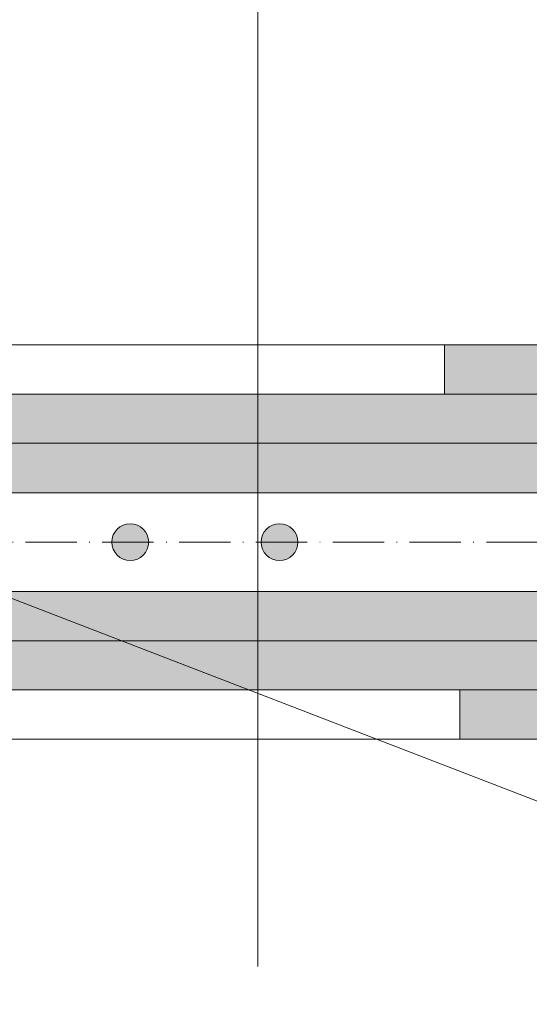
# Model space of a CAD drawing. Units: metres. Extents: x 41085 to 2665767, y 119834 to 1206849.
# Drawn here: x 47643 to 47725, y 121627 to 121785 of the extents above; entities that cross this region are included whole.
import ezdxf

# ---------------------------------------------------------------- set-up
doc = ezdxf.new("R2010")
doc.units = ezdxf.units.M
doc.linetypes.add('AUSGEZOGEN', pattern=[0])
doc.linetypes.add('STRICHPUNKT2_S11', pattern=[12.25, 8.25, -2, 0, -2])
doc.layers.add('XR$4$QUERNEIGUNGSSYMBOL', color=1, linetype='AUSGEZOGEN', lineweight=18)
doc.layers.add('XR$4$STANDARD_1', color=7, linetype='AUSGEZOGEN', lineweight=13)

# ---------------------------------------------------------------- blocks, each defined once
blk = doc.blocks.new('COMPLEXOBJECT_118')
at = {"layer": 'XR$4$STANDARD_1', "linetype": 'AUSGEZOGEN', "lineweight": 5, "transparency": 33554687}
blk.add_hatch(color=4, dxfattribs=at).paths.add_polyline_path([(-2618106.49, -1085145.82), (-2618106.55, -1085145.82), (-2618106.6, -1085145.82), (-2618106.65, -1085145.83), (-2618106.7, -1085145.83), (-2618106.75, -1085145.84), (-2618106.8, -1085145.84), (-2618106.85, -1085145.85), (-2618106.91, -1085145.86), (-2618106.96, -1085145.87), (-2618107.01, -1085145.88), (-2618107.06, -1085145.89), (-2618107.11, -1085145.9), (-2618107.16, -1085145.92), (-2618107.21, -1085145.93), (-2618107.26, -1085145.94), (-2618107.31, -1085145.96), (-2618107.36, -1085145.98), (-2618107.4, -1085145.99), (-2618107.45, -1085146.01), (-2618107.5, -1085146.03), (-2618107.55, -1085146.05), (-2618107.6, -1085146.07), (-2618107.64, -1085146.09), (-2618107.69, -1085146.11), (-2618107.74, -1085146.14), (-2618107.78, -1085146.16), (-2618107.83, -1085146.19), (-2618107.87, -1085146.21), (-2618107.92, -1085146.24), (-2618107.96, -1085146.26), (-2618108, -1085146.29), (-2618108.05, -1085146.32), (-2618108.09, -1085146.35), (-2618108.13, -1085146.38), (-2618108.17, -1085146.41), (-2618108.22, -1085146.44), (-2618108.26, -1085146.47), (-2618108.3, -1085146.51), (-2618108.33, -1085146.54), (-2618108.37, -1085146.58), (-2618108.41, -1085146.61), (-2618108.45, -1085146.65), (-2618108.49, -1085146.68), (-2618108.52, -1085146.72), (-2618108.56, -1085146.76), (-2618108.59, -1085146.79), (-2618108.63, -1085146.83), (-2618108.66, -1085146.87), (-2618108.69, -1085146.91), (-2618108.73, -1085146.95), (-2618108.76, -1085146.99), (-2618108.79, -1085147.04), (-2618108.82, -1085147.08), (-2618108.85, -1085147.12), (-2618108.88, -1085147.16), (-2618108.9, -1085147.21), (-2618108.93, -1085147.25), (-2618108.96, -1085147.3), (-2618108.98, -1085147.34), (-2618109.01, -1085147.39), (-2618109.03, -1085147.43), (-2618109.05, -1085147.48), (-2618109.08, -1085147.52), (-2618109.1, -1085147.57), (-2618109.12, -1085147.62), (-2618109.14, -1085147.67), (-2618109.16, -1085147.72), (-2618109.17, -1085147.76), (-2618109.19, -1085147.81), (-2618109.21, -1085147.86), (-2618109.22, -1085147.91), (-2618109.24, -1085147.96), (-2618109.25, -1085148.01), (-2618109.27, -1085148.06), (-2618109.28, -1085148.11), (-2618109.29, -1085148.16), (-2618109.3, -1085148.21), (-2618109.31, -1085148.26), (-2618109.32, -1085148.31), (-2618109.32, -1085148.36), (-2618109.33, -1085148.42), (-2618109.34, -1085148.47), (-2618109.34, -1085148.52), (-2618109.35, -1085148.57), (-2618109.35, -1085148.62), (-2618109.35, -1085148.67), (-2618109.35, -1085148.73), (-2618109.35, -1085148.78), (-2618109.35, -1085148.83), (-2618109.35, -1085148.88), (-2618109.35, -1085148.93), (-2618109.35, -1085148.98), (-2618109.34, -1085149.04), (-2618109.34, -1085149.09), (-2618109.33, -1085149.14), (-2618109.32, -1085149.19), (-2618109.32, -1085149.24), (-2618109.31, -1085149.29), (-2618109.3, -1085149.34), (-2618109.29, -1085149.39), (-2618109.28, -1085149.44), (-2618109.27, -1085149.49), (-2618109.25, -1085149.54), (-2618109.24, -1085149.59), (-2618109.22, -1085149.64), (-2618109.21, -1085149.69), (-2618109.19, -1085149.74), (-2618109.17, -1085149.79), (-2618109.16, -1085149.84), (-2618109.14, -1085149.89), (-2618109.12, -1085149.93), (-2618109.1, -1085149.98), (-2618109.08, -1085150.03), (-2618109.05, -1085150.08), (-2618109.03, -1085150.12), (-2618109.01, -1085150.17), (-2618108.98, -1085150.21), (-2618108.96, -1085150.26), (-2618108.93, -1085150.3), (-2618108.9, -1085150.35), (-2618108.88, -1085150.39), (-2618108.85, -1085150.43), (-2618108.82, -1085150.48), (-2618108.79, -1085150.52), (-2618108.76, -1085150.56), (-2618108.73, -1085150.6), (-2618108.69, -1085150.64), (-2618108.66, -1085150.68), (-2618108.63, -1085150.72), (-2618108.59, -1085150.76), (-2618108.56, -1085150.8), (-2618108.52, -1085150.83), (-2618108.49, -1085150.87), (-2618108.45, -1085150.91), (-2618108.41, -1085150.94), (-2618108.37, -1085150.98), (-2618108.33, -1085151.01), (-2618108.3, -1085151.05), (-2618108.26, -1085151.08), (-2618108.22, -1085151.11), (-2618108.17, -1085151.14), (-2618108.13, -1085151.17), (-2618108.09, -1085151.2), (-2618108.05, -1085151.23), (-2618108, -1085151.26), (-2618107.96, -1085151.29), (-2618107.92, -1085151.32), (-2618107.87, -1085151.34), (-2618107.83, -1085151.37), (-2618107.78, -1085151.39), (-2618107.74, -1085151.42), (-2618107.69, -1085151.44), (-2618107.64, -1085151.46), (-2618107.6, -1085151.48), (-2618107.55, -1085151.5), (-2618107.5, -1085151.52), (-2618107.45, -1085151.54), (-2618107.4, -1085151.56), (-2618107.36, -1085151.58), (-2618107.31, -1085151.59), (-2618107.26, -1085151.61), (-2618107.21, -1085151.62), (-2618107.16, -1085151.64), (-2618107.11, -1085151.65), (-2618107.06, -1085151.66), (-2618107.01, -1085151.67), (-2618106.96, -1085151.68), (-2618106.91, -1085151.69), (-2618106.85, -1085151.7), (-2618106.8, -1085151.71), (-2618106.75, -1085151.72), (-2618106.7, -1085151.72), (-2618106.65, -1085151.73), (-2618106.6, -1085151.73), (-2618106.55, -1085151.74), (-2618106.49, -1085151.74), (-2618106.44, -1085151.74), (-2618106.39, -1085151.74), (-2618106.34, -1085151.74), (-2618106.29, -1085151.74), (-2618106.24, -1085151.74), (-2618106.18, -1085151.73), (-2618106.13, -1085151.73), (-2618106.08, -1085151.72), (-2618106.03, -1085151.72), (-2618105.98, -1085151.71), (-2618105.93, -1085151.7), (-2618105.88, -1085151.69), (-2618105.83, -1085151.68), (-2618105.78, -1085151.67), (-2618105.72, -1085151.66), (-2618105.67, -1085151.65), (-2618105.62, -1085151.64), (-2618105.57, -1085151.62), (-2618105.53, -1085151.61), (-2618105.48, -1085151.59), (-2618105.43, -1085151.58), (-2618105.38, -1085151.56), (-2618105.33, -1085151.54), (-2618105.28, -1085151.52), (-2618105.23, -1085151.5), (-2618105.19, -1085151.48), (-2618105.14, -1085151.46), (-2618105.09, -1085151.44), (-2618105.05, -1085151.42), (-2618105, -1085151.39), (-2618104.95, -1085151.37), (-2618104.91, -1085151.34), (-2618104.87, -1085151.32), (-2618104.82, -1085151.29), (-2618104.78, -1085151.26), (-2618104.73, -1085151.23), (-2618104.69, -1085151.2), (-2618104.65, -1085151.17), (-2618104.61, -1085151.14), (-2618104.57, -1085151.11), (-2618104.53, -1085151.08), (-2618104.49, -1085151.05), (-2618104.45, -1085151.01), (-2618104.41, -1085150.98), (-2618104.37, -1085150.94), (-2618104.33, -1085150.91), (-2618104.3, -1085150.87), (-2618104.26, -1085150.83), (-2618104.22, -1085150.8), (-2618104.19, -1085150.76), (-2618104.16, -1085150.72), (-2618104.12, -1085150.68), (-2618104.09, -1085150.64), (-2618104.06, -1085150.6), (-2618104.03, -1085150.56), (-2618103.99, -1085150.52), (-2618103.96, -1085150.48), (-2618103.94, -1085150.43), (-2618103.91, -1085150.39), (-2618103.88, -1085150.35), (-2618103.85, -1085150.3), (-2618103.83, -1085150.26), (-2618103.8, -1085150.21), (-2618103.78, -1085150.17), (-2618103.75, -1085150.12), (-2618103.73, -1085150.08), (-2618103.71, -1085150.03), (-2618103.68, -1085149.98), (-2618103.66, -1085149.93), (-2618103.64, -1085149.89), (-2618103.63, -1085149.84), (-2618103.61, -1085149.79), (-2618103.59, -1085149.74), (-2618103.57, -1085149.69), (-2618103.56, -1085149.64), (-2618103.54, -1085149.59), (-2618103.53, -1085149.54), (-2618103.52, -1085149.49), (-2618103.5, -1085149.44), (-2618103.49, -1085149.39), (-2618103.48, -1085149.34), (-2618103.47, -1085149.29), (-2618103.47, -1085149.24), (-2618103.46, -1085149.19), (-2618103.45, -1085149.14), (-2618103.44, -1085149.09), (-2618103.44, -1085149.04), (-2618103.44, -1085148.98), (-2618103.43, -1085148.93), (-2618103.43, -1085148.88), (-2618103.43, -1085148.83), (-2618103.43, -1085148.78), (-2618103.43, -1085148.73), (-2618103.43, -1085148.67), (-2618103.43, -1085148.62), (-2618103.44, -1085148.57), (-2618103.44, -1085148.52), (-2618103.44, -1085148.47), (-2618103.45, -1085148.42), (-2618103.46, -1085148.36), (-2618103.47, -1085148.31), (-2618103.47, -1085148.26), (-2618103.48, -1085148.21), (-2618103.49, -1085148.16), (-2618103.5, -1085148.11), (-2618103.52, -1085148.06), (-2618103.53, -1085148.01), (-2618103.54, -1085147.96), (-2618103.56, -1085147.91), (-2618103.57, -1085147.86), (-2618103.59, -1085147.81), (-2618103.61, -1085147.76), (-2618103.63, -1085147.72), (-2618103.64, -1085147.67), (-2618103.66, -1085147.62), (-2618103.68, -1085147.57), (-2618103.71, -1085147.52), (-2618103.73, -1085147.48), (-2618103.75, -1085147.43), (-2618103.78, -1085147.39), (-2618103.8, -1085147.34), (-2618103.83, -1085147.3), (-2618103.85, -1085147.25), (-2618103.88, -1085147.21), (-2618103.91, -1085147.16), (-2618103.94, -1085147.12), (-2618103.96, -1085147.08), (-2618103.99, -1085147.04), (-2618104.03, -1085146.99), (-2618104.06, -1085146.95), (-2618104.09, -1085146.91), (-2618104.12, -1085146.87), (-2618104.16, -1085146.83), (-2618104.19, -1085146.79), (-2618104.22, -1085146.76), (-2618104.26, -1085146.72), (-2618104.3, -1085146.68), (-2618104.33, -1085146.65), (-2618104.37, -1085146.61), (-2618104.41, -1085146.58), (-2618104.45, -1085146.54), (-2618104.49, -1085146.51), (-2618104.53, -1085146.47), (-2618104.57, -1085146.44), (-2618104.61, -1085146.41), (-2618104.65, -1085146.38), (-2618104.69, -1085146.35), (-2618104.73, -1085146.32), (-2618104.78, -1085146.29), (-2618104.82, -1085146.26), (-2618104.87, -1085146.24), (-2618104.91, -1085146.21), (-2618104.95, -1085146.19), (-2618105, -1085146.16), (-2618105.05, -1085146.14), (-2618105.09, -1085146.11), (-2618105.14, -1085146.09), (-2618105.19, -1085146.07), (-2618105.23, -1085146.05), (-2618105.28, -1085146.03), (-2618105.33, -1085146.01), (-2618105.38, -1085145.99), (-2618105.43, -1085145.98), (-2618105.48, -1085145.96), (-2618105.53, -1085145.94), (-2618105.57, -1085145.93), (-2618105.62, -1085145.92), (-2618105.67, -1085145.9), (-2618105.72, -1085145.89), (-2618105.78, -1085145.88), (-2618105.83, -1085145.87), (-2618105.88, -1085145.86), (-2618105.93, -1085145.85), (-2618105.98, -1085145.84), (-2618106.03, -1085145.84), (-2618106.08, -1085145.83), (-2618106.13, -1085145.83), (-2618106.18, -1085145.82), (-2618106.24, -1085145.82), (-2618106.29, -1085145.82), (-2618106.34, -1085145.81), (-2618106.39, -1085145.81), (-2618106.44, -1085145.81)])
at = {"layer": 'XR$4$STANDARD_1', "color": 4, "linetype": 'AUSGEZOGEN', "lineweight": 5, "transparency": 33554687}
blk.add_circle((-2618106.39, -1085148.78), 2.96, dxfattribs=at)
blk = doc.blocks.new('COMPLEXOBJECT_119')
at = {"layer": 'XR$4$STANDARD_1', "linetype": 'AUSGEZOGEN', "lineweight": 5, "transparency": 33554687}
blk.add_hatch(color=4, dxfattribs=at).paths.add_polyline_path([(-2618082.49, -1085145.82), (-2618082.55, -1085145.82), (-2618082.6, -1085145.82), (-2618082.65, -1085145.83), (-2618082.7, -1085145.83), (-2618082.75, -1085145.84), (-2618082.8, -1085145.84), (-2618082.85, -1085145.85), (-2618082.91, -1085145.86), (-2618082.96, -1085145.87), (-2618083.01, -1085145.88), (-2618083.06, -1085145.89), (-2618083.11, -1085145.9), (-2618083.16, -1085145.92), (-2618083.21, -1085145.93), (-2618083.26, -1085145.94), (-2618083.31, -1085145.96), (-2618083.36, -1085145.98), (-2618083.4, -1085145.99), (-2618083.45, -1085146.01), (-2618083.5, -1085146.03), (-2618083.55, -1085146.05), (-2618083.6, -1085146.07), (-2618083.64, -1085146.09), (-2618083.69, -1085146.11), (-2618083.74, -1085146.14), (-2618083.78, -1085146.16), (-2618083.83, -1085146.19), (-2618083.87, -1085146.21), (-2618083.92, -1085146.24), (-2618083.96, -1085146.26), (-2618084, -1085146.29), (-2618084.05, -1085146.32), (-2618084.09, -1085146.35), (-2618084.13, -1085146.38), (-2618084.17, -1085146.41), (-2618084.22, -1085146.44), (-2618084.26, -1085146.47), (-2618084.3, -1085146.51), (-2618084.33, -1085146.54), (-2618084.37, -1085146.58), (-2618084.41, -1085146.61), (-2618084.45, -1085146.65), (-2618084.49, -1085146.68), (-2618084.52, -1085146.72), (-2618084.56, -1085146.76), (-2618084.59, -1085146.79), (-2618084.63, -1085146.83), (-2618084.66, -1085146.87), (-2618084.69, -1085146.91), (-2618084.73, -1085146.95), (-2618084.76, -1085146.99), (-2618084.79, -1085147.04), (-2618084.82, -1085147.08), (-2618084.85, -1085147.12), (-2618084.88, -1085147.16), (-2618084.9, -1085147.21), (-2618084.93, -1085147.25), (-2618084.96, -1085147.3), (-2618084.98, -1085147.34), (-2618085.01, -1085147.39), (-2618085.03, -1085147.43), (-2618085.05, -1085147.48), (-2618085.08, -1085147.52), (-2618085.1, -1085147.57), (-2618085.12, -1085147.62), (-2618085.14, -1085147.67), (-2618085.16, -1085147.72), (-2618085.17, -1085147.76), (-2618085.19, -1085147.81), (-2618085.21, -1085147.86), (-2618085.22, -1085147.91), (-2618085.24, -1085147.96), (-2618085.25, -1085148.01), (-2618085.27, -1085148.06), (-2618085.28, -1085148.11), (-2618085.29, -1085148.16), (-2618085.3, -1085148.21), (-2618085.31, -1085148.26), (-2618085.32, -1085148.31), (-2618085.32, -1085148.36), (-2618085.33, -1085148.42), (-2618085.34, -1085148.47), (-2618085.34, -1085148.52), (-2618085.35, -1085148.57), (-2618085.35, -1085148.62), (-2618085.35, -1085148.67), (-2618085.35, -1085148.73), (-2618085.35, -1085148.78), (-2618085.35, -1085148.83), (-2618085.35, -1085148.88), (-2618085.35, -1085148.93), (-2618085.35, -1085148.98), (-2618085.34, -1085149.04), (-2618085.34, -1085149.09), (-2618085.33, -1085149.14), (-2618085.32, -1085149.19), (-2618085.32, -1085149.24), (-2618085.31, -1085149.29), (-2618085.3, -1085149.34), (-2618085.29, -1085149.39), (-2618085.28, -1085149.44), (-2618085.27, -1085149.49), (-2618085.25, -1085149.54), (-2618085.24, -1085149.59), (-2618085.22, -1085149.64), (-2618085.21, -1085149.69), (-2618085.19, -1085149.74), (-2618085.17, -1085149.79), (-2618085.16, -1085149.84), (-2618085.14, -1085149.89), (-2618085.12, -1085149.93), (-2618085.1, -1085149.98), (-2618085.08, -1085150.03), (-2618085.05, -1085150.08), (-2618085.03, -1085150.12), (-2618085.01, -1085150.17), (-2618084.98, -1085150.21), (-2618084.96, -1085150.26), (-2618084.93, -1085150.3), (-2618084.9, -1085150.35), (-2618084.88, -1085150.39), (-2618084.85, -1085150.43), (-2618084.82, -1085150.48), (-2618084.79, -1085150.52), (-2618084.76, -1085150.56), (-2618084.73, -1085150.6), (-2618084.69, -1085150.64), (-2618084.66, -1085150.68), (-2618084.63, -1085150.72), (-2618084.59, -1085150.76), (-2618084.56, -1085150.8), (-2618084.52, -1085150.83), (-2618084.49, -1085150.87), (-2618084.45, -1085150.91), (-2618084.41, -1085150.94), (-2618084.37, -1085150.98), (-2618084.33, -1085151.01), (-2618084.3, -1085151.05), (-2618084.26, -1085151.08), (-2618084.22, -1085151.11), (-2618084.17, -1085151.14), (-2618084.13, -1085151.17), (-2618084.09, -1085151.2), (-2618084.05, -1085151.23), (-2618084, -1085151.26), (-2618083.96, -1085151.29), (-2618083.92, -1085151.32), (-2618083.87, -1085151.34), (-2618083.83, -1085151.37), (-2618083.78, -1085151.39), (-2618083.74, -1085151.42), (-2618083.69, -1085151.44), (-2618083.64, -1085151.46), (-2618083.6, -1085151.48), (-2618083.55, -1085151.5), (-2618083.5, -1085151.52), (-2618083.45, -1085151.54), (-2618083.4, -1085151.56), (-2618083.36, -1085151.58), (-2618083.31, -1085151.59), (-2618083.26, -1085151.61), (-2618083.21, -1085151.62), (-2618083.16, -1085151.64), (-2618083.11, -1085151.65), (-2618083.06, -1085151.66), (-2618083.01, -1085151.67), (-2618082.96, -1085151.68), (-2618082.91, -1085151.69), (-2618082.85, -1085151.7), (-2618082.8, -1085151.71), (-2618082.75, -1085151.72), (-2618082.7, -1085151.72), (-2618082.65, -1085151.73), (-2618082.6, -1085151.73), (-2618082.55, -1085151.74), (-2618082.49, -1085151.74), (-2618082.44, -1085151.74), (-2618082.39, -1085151.74), (-2618082.34, -1085151.74), (-2618082.29, -1085151.74), (-2618082.24, -1085151.74), (-2618082.18, -1085151.73), (-2618082.13, -1085151.73), (-2618082.08, -1085151.72), (-2618082.03, -1085151.72), (-2618081.98, -1085151.71), (-2618081.93, -1085151.7), (-2618081.88, -1085151.69), (-2618081.83, -1085151.68), (-2618081.78, -1085151.67), (-2618081.72, -1085151.66), (-2618081.67, -1085151.65), (-2618081.62, -1085151.64), (-2618081.57, -1085151.62), (-2618081.53, -1085151.61), (-2618081.48, -1085151.59), (-2618081.43, -1085151.58), (-2618081.38, -1085151.56), (-2618081.33, -1085151.54), (-2618081.28, -1085151.52), (-2618081.23, -1085151.5), (-2618081.19, -1085151.48), (-2618081.14, -1085151.46), (-2618081.09, -1085151.44), (-2618081.05, -1085151.42), (-2618081, -1085151.39), (-2618080.95, -1085151.37), (-2618080.91, -1085151.34), (-2618080.87, -1085151.32), (-2618080.82, -1085151.29), (-2618080.78, -1085151.26), (-2618080.73, -1085151.23), (-2618080.69, -1085151.2), (-2618080.65, -1085151.17), (-2618080.61, -1085151.14), (-2618080.57, -1085151.11), (-2618080.53, -1085151.08), (-2618080.49, -1085151.05), (-2618080.45, -1085151.01), (-2618080.41, -1085150.98), (-2618080.37, -1085150.94), (-2618080.33, -1085150.91), (-2618080.3, -1085150.87), (-2618080.26, -1085150.83), (-2618080.22, -1085150.8), (-2618080.19, -1085150.76), (-2618080.16, -1085150.72), (-2618080.12, -1085150.68), (-2618080.09, -1085150.64), (-2618080.06, -1085150.6), (-2618080.03, -1085150.56), (-2618079.99, -1085150.52), (-2618079.96, -1085150.48), (-2618079.94, -1085150.43), (-2618079.91, -1085150.39), (-2618079.88, -1085150.35), (-2618079.85, -1085150.3), (-2618079.83, -1085150.26), (-2618079.8, -1085150.21), (-2618079.78, -1085150.17), (-2618079.75, -1085150.12), (-2618079.73, -1085150.08), (-2618079.71, -1085150.03), (-2618079.68, -1085149.98), (-2618079.66, -1085149.93), (-2618079.64, -1085149.89), (-2618079.63, -1085149.84), (-2618079.61, -1085149.79), (-2618079.59, -1085149.74), (-2618079.57, -1085149.69), (-2618079.56, -1085149.64), (-2618079.54, -1085149.59), (-2618079.53, -1085149.54), (-2618079.52, -1085149.49), (-2618079.5, -1085149.44), (-2618079.49, -1085149.39), (-2618079.48, -1085149.34), (-2618079.47, -1085149.29), (-2618079.47, -1085149.24), (-2618079.46, -1085149.19), (-2618079.45, -1085149.14), (-2618079.44, -1085149.09), (-2618079.44, -1085149.04), (-2618079.44, -1085148.98), (-2618079.43, -1085148.93), (-2618079.43, -1085148.88), (-2618079.43, -1085148.83), (-2618079.43, -1085148.78), (-2618079.43, -1085148.73), (-2618079.43, -1085148.67), (-2618079.43, -1085148.62), (-2618079.44, -1085148.57), (-2618079.44, -1085148.52), (-2618079.44, -1085148.47), (-2618079.45, -1085148.42), (-2618079.46, -1085148.36), (-2618079.47, -1085148.31), (-2618079.47, -1085148.26), (-2618079.48, -1085148.21), (-2618079.49, -1085148.16), (-2618079.5, -1085148.11), (-2618079.52, -1085148.06), (-2618079.53, -1085148.01), (-2618079.54, -1085147.96), (-2618079.56, -1085147.91), (-2618079.57, -1085147.86), (-2618079.59, -1085147.81), (-2618079.61, -1085147.76), (-2618079.63, -1085147.72), (-2618079.64, -1085147.67), (-2618079.66, -1085147.62), (-2618079.68, -1085147.57), (-2618079.71, -1085147.52), (-2618079.73, -1085147.48), (-2618079.75, -1085147.43), (-2618079.78, -1085147.39), (-2618079.8, -1085147.34), (-2618079.83, -1085147.3), (-2618079.85, -1085147.25), (-2618079.88, -1085147.21), (-2618079.91, -1085147.16), (-2618079.94, -1085147.12), (-2618079.96, -1085147.08), (-2618079.99, -1085147.04), (-2618080.03, -1085146.99), (-2618080.06, -1085146.95), (-2618080.09, -1085146.91), (-2618080.12, -1085146.87), (-2618080.16, -1085146.83), (-2618080.19, -1085146.79), (-2618080.22, -1085146.76), (-2618080.26, -1085146.72), (-2618080.3, -1085146.68), (-2618080.33, -1085146.65), (-2618080.37, -1085146.61), (-2618080.41, -1085146.58), (-2618080.45, -1085146.54), (-2618080.49, -1085146.51), (-2618080.53, -1085146.47), (-2618080.57, -1085146.44), (-2618080.61, -1085146.41), (-2618080.65, -1085146.38), (-2618080.69, -1085146.35), (-2618080.73, -1085146.32), (-2618080.78, -1085146.29), (-2618080.82, -1085146.26), (-2618080.87, -1085146.24), (-2618080.91, -1085146.21), (-2618080.95, -1085146.19), (-2618081, -1085146.16), (-2618081.05, -1085146.14), (-2618081.09, -1085146.11), (-2618081.14, -1085146.09), (-2618081.19, -1085146.07), (-2618081.23, -1085146.05), (-2618081.28, -1085146.03), (-2618081.33, -1085146.01), (-2618081.38, -1085145.99), (-2618081.43, -1085145.98), (-2618081.48, -1085145.96), (-2618081.53, -1085145.94), (-2618081.57, -1085145.93), (-2618081.62, -1085145.92), (-2618081.67, -1085145.9), (-2618081.72, -1085145.89), (-2618081.78, -1085145.88), (-2618081.83, -1085145.87), (-2618081.88, -1085145.86), (-2618081.93, -1085145.85), (-2618081.98, -1085145.84), (-2618082.03, -1085145.84), (-2618082.08, -1085145.83), (-2618082.13, -1085145.83), (-2618082.18, -1085145.82), (-2618082.24, -1085145.82), (-2618082.29, -1085145.82), (-2618082.34, -1085145.81), (-2618082.39, -1085145.81), (-2618082.44, -1085145.81)])
at = {"layer": 'XR$4$STANDARD_1', "color": 4, "linetype": 'AUSGEZOGEN', "lineweight": 5, "transparency": 33554687}
blk.add_circle((-2618082.39, -1085148.78), 2.96, dxfattribs=at)

msp = doc.modelspace()

# ---------------------------------------------------------------- hatches: boundary and pattern name
at = {"layer": 'XR$4$STANDARD_1', "linetype": 'AUSGEZOGEN', "lineweight": 100, "true_color": 0x2d8600, "transparency": 33554687}
msp.add_hatch(color=86, dxfattribs=at).paths.add_polyline_path([(46631.735, 121669.173), (46762.365, 121669.173), (46762.365, 121677.073), (46957.314, 121677.073), (46957.314, 121669.173), (47618.729, 121669.173), (47618.729, 121677.023), (47714.229, 121677.023), (47714.229, 121669.173), (48511.735, 121669.173), (48511.735, 121692.873), (47446.735, 121692.873), (47446.735, 121708.723), (48511.735, 121708.723), (48511.735, 121732.523), (47711.735, 121732.523), (47711.735, 121724.623), (47602.352, 121724.623), (47602.352, 121732.523), (46957.314, 121732.523), (46957.314, 121724.623), (46875.235, 121724.623), (46875.235, 121732.523), (46733.023, 121732.523), (46733.023, 121724.623), (46631.735, 121724.623)])

# ---------------------------------------------------------------- linework, layer by layer
at = {"layer": 'XR$4$QUERNEIGUNGSSYMBOL', "color": 1, "transparency": 33554687}
msp.add_line((45880.601, 122371.016), (48560.772, 121337.581), dxfattribs=at)
at = {"layer": 'XR$4$STANDARD_1', "color": 7, "linetype": 'AUSGEZOGEN', "lineweight": 18, "transparency": 33554687}
for p, q in [((47681.735, 121859.223), (47681.735, 121632.593)), ((48581.735, 121732.523), (46041.735, 121732.523)), ((47711.735, 121732.523), (47711.735, 121724.623)), ((48581.735, 121724.623), (46481.735, 121724.623)), ((48581.735, 121716.723), (46481.735, 121716.723)), ((48581.735, 121708.723), (46481.735, 121708.723)), ((48581.735, 121692.873), (46481.735, 121692.873)), ((48581.735, 121684.973), (46481.735, 121684.973)), ((48581.735, 121677.073), (46481.735, 121677.073)), ((47714.229, 121669.173), (47714.229, 121677.073)), ((47714.229, 121669.173), (47714.229, 121677.023)), ((48581.735, 121669.173), (46016.735, 121669.173))]:
    msp.add_line(p, q, dxfattribs=at)
at = {"layer": 'XR$4$STANDARD_1', "color": 7, "linetype": 'STRICHPUNKT2_S11', "lineweight": 18, "transparency": 33554687}
msp.add_line((46421.735, 121700.823), (48581.735, 121700.823), dxfattribs=at)

# ---------------------------------------------------------------- block references
at = {"layer": 'XR$4$STANDARD_1', "color": 4, "linetype": 'AUSGEZOGEN', "lineweight": 5, "transparency": 33554687}
for name in ['COMPLEXOBJECT_118', 'COMPLEXOBJECT_119']:
    msp.add_blockref(name, (2665767.626, 1206849.6), dxfattribs=at)

doc.saveas('drawing.dxf')
